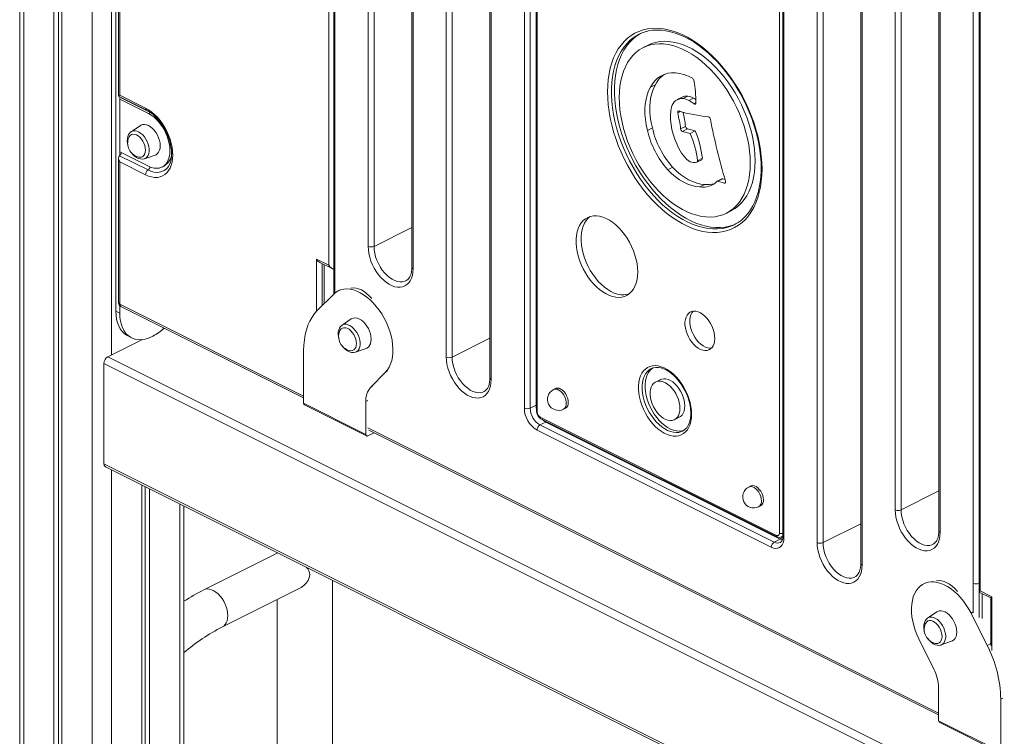
# Model space of a CAD drawing. Units: millimetres. Extents: x -10350 to 13924, y -8123 to 1778.
# Drawn here: x 9692 to 10405, y -5092 to -4572 of the extents above; entities that cross this region are included whole.
import ezdxf

# ---------------------------------------------------------------- set-up
doc = ezdxf.new("R2010")
doc.units = ezdxf.units.MM

msp = doc.modelspace()

# ---------------------------------------------------------------- linework, layer by layer
at = {"color": 7, "linetype": 'Continuous', "lineweight": 15}
for p, q in [((9691.51, -3837.91), (9691.51, -5255.76)), ((9716.36, -3850.82), (9716.36, -5252.38)), ((9719.64, -3852.46), (9719.64, -5253.31)), ((9722.02, -3853.65), (9722.02, -5253.99)), ((9761.22, -4783.74), (9761.22, -3946.25)), ((9763.17, -4135.65), (9763.17, -4627.91)), ((9764.04, -4138.61), (9764.04, -4627.13)), ((9915.38, -4750.3), (9915.38, -4270.11)), ((9919.06, -4274.41), (9919.06, -4748.45)), ((9919.94, -4275.47), (9919.94, -4749.51)), ((10000.55, -4816.93), (10000.55, -4288.66)), ((10004.79, -4288.66), (10004.79, -4816.93)), ((10032.2, -4303.86), (10032.2, -4832.14)), ((10033.08, -4304.92), (10033.08, -4833.2)), ((10057.12, -4853.88), (10057.12, -4308.28)), ((10061.36, -4308.28), (10061.36, -4853.88)), ((10065.6, -4851.76), (10065.6, -4306.16)), ((9943.98, -4736.69), (9943.98, -4312.33)), ((9948.22, -4312.33), (9948.22, -4736.69)), ((10065.94, -4308.76), (10065.94, -4856.11)), ((10066.52, -4309.47), (10066.52, -4856.82)), ((9975.63, -4327.54), (9975.63, -4751.89)), ((9976.51, -4328.6), (9976.51, -4752.95)), ((10241.9, -4944.5), (10241.9, -4397.16)), ((10244.33, -4401.27), (10244.33, -4946.86)), ((10245.21, -4402.33), (10245.21, -4947.92)), ((10269.25, -4951.28), (10269.25, -4423.01)), ((10273.49, -4423.01), (10273.49, -4951.28)), ((10300.9, -4438.21), (10300.9, -4966.49)), ((10301.78, -4439.27), (10301.78, -4967.55)), ((10325.82, -4927.61), (10325.82, -4503.25)), ((10330.06, -4503.25), (10330.06, -4927.61)), ((10382.39, -4980.73), (10382.39, -4506.69)), ((10386.51, -4503.23), (10386.51, -4987.08)), ((10387.39, -4506.12), (10387.39, -4986.31)), ((10357.47, -4518.46), (10357.47, -4942.81)), ((10358.35, -4519.52), (10358.35, -4943.87)), ((10146.86, -4590.87), (10143.32, -4592.63)), ((10152.05, -4619.66), (10148.51, -4621.43)), ((9763.18, -4627.93), (9783.48, -4638.08)), ((9764.04, -4627.13), (9782.7, -4636.46)), ((9764.04, -4670.69), (9764.04, -4628.36)), ((9765.46, -4629.42), (9765.44, -4629.06)), ((9786.24, -4639.81), (9765.46, -4629.42)), ((10171.48, -4628.6), (10167.94, -4630.37)), ((10175.51, -4627.89), (10171.97, -4629.65)), ((10179.79, -4629.25), (10176.25, -4631.02)), ((9784.82, -4640.52), (9764.05, -4630.13)), ((9778.94, -4649.14), (9772.25, -4653.68)), ((10149.87, -4650.89), (10146.33, -4652.65)), ((10173.91, -4649.83), (10170.37, -4651.6)), ((10175.28, -4651.66), (10171.74, -4653.43)), ((10171.74, -4653.43), (10177.31, -4654.86)), ((10175.28, -4651.66), (10180.85, -4653.09)), ((10180.85, -4653.09), (10177.31, -4654.86)), ((9764.04, -4670.69), (9763.72, -4670.99)), ((9763.72, -4670.99), (9784.47, -4681.36)), ((9764.05, -4668.24), (9784.82, -4678.62)), ((9781.99, -4673.16), (9789.64, -4670.53)), ((9763.17, -4672.58), (9763.17, -4777.55)), ((9764.04, -4675.47), (9764.04, -4675.54)), ((9782.7, -4684.8), (9764.04, -4675.47)), ((9764.04, -4675.54), (9764.04, -4778.61)), ((9794.66, -4679.25), (9796.08, -4678.54)), ((10164.57, -4679.4), (10161.03, -4681.17)), ((10181.95, -4675.8), (10180.92, -4676)), ((10182.12, -4675.75), (10185.66, -4673.98)), ((10186.07, -4672.9), (10182.54, -4674.67)), ((9797.19, -4681.09), (9797.34, -4680.97)), ((10187.83, -4691.8), (10184.3, -4693.57)), ((10200.31, -4687.79), (10196.77, -4689.55)), ((10200.85, -4687.76), (10197.31, -4689.52)), ((10197.31, -4689.52), (10201.96, -4690.88)), ((10200.85, -4687.76), (10202.51, -4688.24)), ((10203.37, -4712.72), (10206.9, -4710.96)), ((9906.47, -4745.85), (9915.38, -4750.3)), ((9908.88, -4748.28), (9917.79, -4752.74)), ((9912.11, -4778.16), (9912.11, -4749.9)), ((9919.06, -4748.45), (9919.06, -4771.23)), ((9907.11, -4783.16), (9918.77, -4771.52)), ((9923.67, -4768.27), (9922.25, -4768.98)), ((9761.22, -4783.74), (9764.04, -4785.15)), ((9764.04, -4785.15), (9764.04, -4779.63)), ((9764.83, -4780.24), (9897.22, -4846.43)), ((9931.73, -4789.28), (9925.04, -4793.82)), ((9795.41, -4796.61), (9796.49, -4796.07)), ((9925.15, -4793.75), (9925.04, -4793.82)), ((9755.42, -4816.6), (9780.06, -4804.28)), ((9769.79, -4801.59), (9772.62, -4803)), ((9780, -4804.29), (9780, -4804.31)), ((9788.09, -4801.71), (9787.38, -4802.06)), ((9897.22, -4850.38), (9897.22, -4812.19)), ((9934.78, -4813.3), (9942.43, -4810.67)), ((9752.59, -4894.23), (9752.59, -4821.48)), ((9956.53, -4827.84), (9945.73, -4838.85)), ((10149.1, -4825.29), (10148.74, -4825.48)), ((10155.7, -4833.18), (10152.16, -4834.95)), ((10079.7, -4839.65), (10078.29, -4840.36)), ((9942.29, -4872.91), (9897.22, -4850.38)), ((9942.29, -4849.08), (9942.29, -4872.91)), ((9897.74, -4851.46), (9942.81, -4874)), ((10065.6, -4851.76), (10061.36, -4853.88)), ((10085.44, -4854.67), (10086.86, -4853.96)), ((10072.67, -4863.95), (10068.43, -4866.07)), ((10068.65, -4860.47), (10239.78, -4946.04)), ((10069.17, -4861.56), (10240.3, -4947.12)), ((10242.38, -4948.8), (10072.67, -4863.95)), ((10165.84, -4862.3), (10169.37, -4860.53)), ((9948.23, -4871.68), (9943.71, -4873.94)), ((9944.48, -4869.81), (10357.21, -5076.17)), ((10236.02, -4954.58), (10066.31, -4869.73)), ((10068.43, -4866.07), (10238.14, -4950.93)), ((9753.63, -4896.39), (10473.93, -5256.54)), ((9780, -4909.58), (9780, -5271.37)), ((9782.39, -4910.77), (9782.39, -5272.12)), ((9785.66, -4912.41), (9785.66, -5273.14)), ((10221.13, -4910.36), (10219.71, -4911.07)), ((9810.51, -5281.09), (9810.51, -4924.83)), ((10226.87, -4925.38), (10228.28, -4924.68)), ((10242.38, -4948.8), (10238.14, -4950.93)), ((10243.43, -4947.21), (10244.33, -4946.76)), ((9878.42, -4958.78), (9824.99, -4985.5)), ((9878.09, -4958.62), (9878.09, -4958.95)), ((9918.09, -5250.34), (9918.09, -4978.62)), ((9838.4, -5012.33), (9893.97, -4984.55)), ((10347.93, -4980.4), (10346.52, -4981.11)), ((9878.09, -4992.49), (9878.09, -5251.41)), ((10386.53, -4987.11), (10394.99, -4991.34)), ((10387.39, -4986.31), (10395.86, -4990.55)), ((10388.81, -4988.25), (10388.81, -5006.28)), ((10394.99, -4991.32), (10394.99, -5025.93)), ((10356, -5001.41), (10349.3, -5005.95)), ((10349.42, -5005.88), (10349.3, -5005.95)), ((10382.15, -5001.79), (10380.73, -5002.5)), ((10380.73, -5002.5), (10392.39, -5025.8)), ((10353.76, -5042.87), (10342.96, -5021.05)), ((10359.05, -5025.43), (10366.69, -5022.81)), ((10357.21, -5080.37), (10357.21, -5056.54)), ((10402.28, -5064.71), (10402.28, -5102.91)), ((10402.28, -5102.91), (10357.21, -5080.37)), ((10357.73, -5081.46), (10402.8, -5103.99))]:
    msp.add_line(p, q, dxfattribs=at)
at = {"color": 8, "linetype": 'Continuous', "lineweight": 15}
for p, q in [((9694.44, -3839.86), (9694.44, -5254.15)), ((9743.94, -3864.58), (9743.94, -5260.39)), ((9758.08, -3864.58), (9758.08, -4815.27)), ((10181.42, -4632.73), (10180.04, -4633.42)), ((9786.24, -4639.81), (9784.82, -4640.52)), ((9786.67, -4640.03), (9786.24, -4639.81)), ((10170.34, -4638.99), (10168.26, -4640.03)), ((10202.85, -4690.44), (10201.96, -4690.88)), ((9948.22, -4736.69), (9975.63, -4722.98)), ((9906.47, -4783.83), (9906.47, -4745.85)), ((9910.69, -4749.19), (9910.69, -4779.58)), ((9919.94, -4749.51), (9919.94, -4770.46)), ((9764.05, -4778.62), (9897.22, -4845.2)), ((10004.79, -4816.93), (10032.2, -4803.23)), ((10514.71, -5202.54), (9752.59, -4821.48)), ((10522.89, -5200.34), (9755.42, -4816.6)), ((9957.95, -4827.13), (9956.53, -4827.84)), ((9947.15, -4838.14), (9945.73, -4838.85)), ((9943.71, -4848.38), (9942.29, -4849.08)), ((10065.6, -4851.76), (10065.94, -4851.61)), ((9943.71, -4868.18), (10357.21, -5074.94)), ((10474.77, -5255.32), (9752.59, -4894.23)), ((9758.08, -4898.62), (9758.08, -5264.64)), ((10330.06, -4927.61), (10357.47, -4913.9)), ((9807.58, -4923.37), (9807.58, -5280.14)), ((10273.49, -4951.28), (10300.9, -4937.58)), ((10382.39, -5002.27), (10382.39, -4980.73)), ((10386.63, -4987.16), (10386.63, -5005.45)), ((10395.86, -4990.55), (10395.86, -5029.47)), ((10394.99, -5024.5), (10392.39, -5025.8)), ((10403.69, -5064.01), (10402.28, -5064.71))]:
    msp.add_line(p, q, dxfattribs=at)
at = {"color": 7, "linetype": 'Continuous', "lineweight": 15, "flags": 128}
for points in [[(10229.3, -4680.66), (10229.18, -4685.17), (10228.8, -4689.54), (10228.18, -4693.75), (10227.31, -4697.77), (10226.2, -4701.59), (10224.86, -4705.19), (10223.29, -4708.56), (10221.49, -4711.68), (10219.48, -4714.53), (10217.26, -4717.11), (10214.84, -4719.4), (10212.24, -4721.39), (10209.47, -4723.08), (10206.54, -4724.45), (10203.45, -4725.5), (10200.24, -4726.22), (10196.9, -4726.62), (10193.46, -4726.69), (10189.92, -4726.42), (10186.32, -4725.83), (10182.65, -4724.91), (10178.95, -4723.67), (10175.22, -4722.11), (10171.48, -4720.24), (10167.74, -4718.06), (10164.04, -4715.6), (10160.37, -4712.86), (10156.77, -4709.84), (10153.23, -4706.58), (10149.79, -4703.07), (10146.45, -4699.33), (10143.24, -4695.39), (10140.15, -4691.26), (10137.22, -4686.95), (10134.45, -4682.49), (10131.85, -4677.9), (10129.43, -4673.19), (10127.21, -4668.4), (10125.2, -4663.53), (10123.4, -4658.62), (10121.83, -4653.68), (10120.49, -4648.73), (10119.38, -4643.8), (10118.51, -4638.91), (10117.89, -4634.09), (10117.52, -4629.34), (10117.39, -4624.7), (10117.52, -4620.19), (10117.89, -4615.82), (10118.51, -4611.61), (10119.38, -4607.59), (10120.49, -4603.77), (10121.83, -4600.17), (10123.4, -4596.8), (10125.2, -4593.68), (10127.21, -4590.83), (10129.43, -4588.25), (10131.85, -4585.96), (10134.45, -4583.97), (10137.22, -4582.28), (10140.15, -4580.91), (10143.24, -4579.86), (10146.45, -4579.14), (10149.79, -4578.74), (10153.23, -4578.67), (10156.77, -4578.94), (10160.37, -4579.53), (10164.04, -4580.45), (10167.74, -4581.69), (10171.48, -4583.25), (10175.22, -4585.12), (10178.95, -4587.29), (10182.65, -4589.76), (10186.32, -4592.5), (10189.92, -4595.51), (10193.46, -4598.78), (10196.9, -4602.29), (10200.24, -4606.03), (10203.45, -4609.97), (10206.54, -4614.1), (10209.47, -4618.41), (10212.24, -4622.87), (10214.84, -4627.46), (10217.26, -4632.16), (10219.48, -4636.96), (10221.49, -4641.83), (10223.29, -4646.74), (10224.86, -4651.68), (10226.2, -4656.63), (10227.31, -4661.56), (10228.18, -4666.45), (10228.8, -4671.27), (10229.18, -4676.02), (10229.3, -4680.66)], [(10141.34, -4582.47), (10140.66, -4582.86), (10137.99, -4584.63), (10135.5, -4586.71), (10133.19, -4589.08), (10131.09, -4591.73), (10129.19, -4594.65), (10127.52, -4597.83), (10126.06, -4601.25), (10124.84, -4604.89), (10123.86, -4608.75), (10123.12, -4612.8), (10122.62, -4617.02), (10122.37, -4621.4), (10122.37, -4625.91), (10122.62, -4630.54), (10123.12, -4635.26), (10123.86, -4640.05), (10124.84, -4644.89), (10126.06, -4649.76), (10127.52, -4654.63), (10129.19, -4659.48), (10131.09, -4664.3), (10133.19, -4669.06), (10135.5, -4673.73), (10137.99, -4678.3), (10140.66, -4682.74), (10143.5, -4687.04), (10146.48, -4691.18), (10149.61, -4695.13), (10152.86, -4698.87), (10156.22, -4702.4), (10159.68, -4705.7), (10163.21, -4708.74), (10166.81, -4711.52), (10170.45, -4714.03), (10174.12, -4716.24), (10177.8, -4718.16), (10181.48, -4719.77), (10185.14, -4721.07), (10188.76, -4722.05), (10192.33, -4722.7), (10195.82, -4723.02), (10199.23, -4723.02), (10202.54, -4722.69), (10205.73, -4722.02), (10208.79, -4721.04), (10210.3, -4720.41)], [(10145.84, -4580.94), (10147.09, -4580.61), (10150.1, -4580.14), (10153.22, -4579.95), (10156.41, -4580.06), (10159.69, -4580.46), (10163.02, -4581.15), (10166.4, -4582.13), (10169.81, -4583.39), (10173.25, -4584.92), (10176.69, -4586.73), (10180.13, -4588.81), (10183.55, -4591.14), (10186.94, -4593.72), (10190.27, -4596.54), (10193.55, -4599.58), (10196.75, -4602.84), (10199.86, -4606.31), (10202.87, -4609.96), (10205.77, -4613.78), (10208.53, -4617.76), (10211.16, -4621.89), (10213.64, -4626.14), (10215.96, -4630.49), (10218.11, -4634.93), (10220.08, -4639.45), (10221.86, -4644.01), (10223.45, -4648.61), (10224.84, -4653.22), (10226.02, -4657.83), (10226.99, -4662.41), (10227.75, -4666.94), (10228.29, -4671.41), (10228.61, -4675.8), (10228.71, -4679.95)], [(10220.82, -4676.41), (10220.69, -4672.11), (10220.31, -4667.7), (10219.68, -4663.2), (10218.8, -4658.66), (10217.68, -4654.08), (10216.33, -4649.49), (10214.74, -4644.92), (10212.94, -4640.39), (10210.92, -4635.93), (10208.7, -4631.56), (10206.29, -4627.3), (10203.71, -4623.17), (10200.97, -4619.21), (10198.07, -4615.42), (10195.05, -4611.83), (10191.91, -4608.45), (10188.67, -4605.32), (10185.35, -4602.43), (10181.97, -4599.82), (10178.54, -4597.49), (10175.08, -4595.45), (10171.61, -4593.71), (10168.15, -4592.29), (10164.72, -4591.2), (10161.34, -4590.43), (10158.02, -4589.99), (10154.78, -4589.89), (10151.64, -4590.12), (10148.62, -4590.69), (10145.72, -4591.59), (10142.98, -4592.81), (10140.4, -4594.35), (10137.99, -4596.21), (10135.77, -4598.36), (10133.76, -4600.81), (10131.95, -4603.53), (10130.36, -4606.51), (10129.01, -4609.74), (10127.89, -4613.2), (10127.01, -4616.87), (10126.38, -4620.73), (10126, -4624.76), (10125.88, -4628.94), (10126, -4633.25), (10126.38, -4637.66), (10127.01, -4642.15), (10127.89, -4646.7), (10129.01, -4651.28), (10130.36, -4655.87), (10131.95, -4660.43), (10133.76, -4664.96), (10135.77, -4669.43), (10137.99, -4673.8), (10140.4, -4678.06), (10142.98, -4682.18), (10145.72, -4686.15), (10148.62, -4689.94), (10151.64, -4693.53), (10154.78, -4696.9), (10158.02, -4700.04), (10161.34, -4702.92), (10164.72, -4705.54), (10168.15, -4707.87), (10171.61, -4709.91), (10175.08, -4711.65), (10178.54, -4713.06), (10181.97, -4714.16), (10185.35, -4714.93), (10188.67, -4715.37), (10191.91, -4715.47), (10195.05, -4715.24), (10198.07, -4714.67), (10200.97, -4713.77), (10203.71, -4712.55), (10206.29, -4711.01), (10208.7, -4709.15), (10210.92, -4707), (10212.94, -4704.55), (10214.74, -4701.83), (10216.33, -4698.85), (10217.68, -4695.62), (10218.8, -4692.16), (10219.68, -4688.49), (10220.31, -4684.63), (10220.69, -4680.59), (10220.82, -4676.41)], [(10224.35, -4674.65), (10224.22, -4670.34), (10223.85, -4665.93), (10223.22, -4661.44), (10222.34, -4656.89), (10221.22, -4652.31), (10219.86, -4647.72), (10218.28, -4643.16), (10216.47, -4638.63), (10214.45, -4634.16), (10212.24, -4629.79), (10209.83, -4625.53), (10207.25, -4621.41), (10204.5, -4617.44), (10201.61, -4613.65), (10198.59, -4610.06), (10195.45, -4606.69), (10192.21, -4603.55), (10188.89, -4600.67), (10185.5, -4598.05), (10182.07, -4595.72), (10178.61, -4593.68), (10175.15, -4591.94), (10171.69, -4590.53), (10168.26, -4589.43), (10164.87, -4588.66), (10161.55, -4588.22), (10158.32, -4588.12), (10155.18, -4588.35), (10152.15, -4588.92), (10149.26, -4589.82), (10146.86, -4590.87)], [(10148.51, -4621.43), (10147.17, -4624.08), (10146.09, -4627.01), (10145.27, -4630.18), (10144.74, -4633.57), (10144.49, -4637.14), (10144.53, -4640.87), (10144.85, -4644.72), (10145.45, -4648.66), (10146.33, -4652.65)], [(10152.05, -4619.66), (10150.7, -4622.31), (10149.62, -4625.24), (10148.81, -4628.41), (10148.28, -4631.8), (10148.03, -4635.37), (10148.06, -4639.1), (10148.39, -4642.95), (10148.99, -4646.89), (10149.87, -4650.89)], [(9782.7, -4636.46), (9784.91, -4637.72), (9787.09, -4639.26), (9789.22, -4641.08), (9791.26, -4643.14), (9793.2, -4645.41), (9795, -4647.89), (9796.66, -4650.52), (9798.13, -4653.27), (9799.41, -4656.13), (9800.48, -4659.03), (9801.33, -4661.96), (9801.94, -4664.87), (9802.31, -4667.73), (9802.43, -4670.5), (9802.31, -4673.14), (9801.94, -4675.63), (9801.33, -4677.93), (9800.48, -4680.01), (9799.41, -4681.84), (9798.13, -4683.41), (9796.66, -4684.7), (9795, -4685.68), (9793.2, -4686.34), (9791.26, -4686.69), (9789.22, -4686.7), (9787.09, -4686.39), (9784.91, -4685.75), (9782.7, -4684.8)], [(10171.01, -4669.18), (10169.13, -4665.9), (10167.48, -4662.5), (10166.06, -4659.01), (10164.9, -4655.48), (10164, -4651.94), (10163.39, -4648.44), (10163.06, -4645.03), (10163.03, -4641.73), (10163.29, -4638.6), (10163.84, -4635.66)], [(9783.48, -4638.08), (9784.44, -4638.59), (9786.31, -4639.78), (9788.18, -4641.22), (9790.02, -4642.9), (9791.79, -4644.79), (9793.47, -4646.87), (9795.05, -4649.11), (9796.49, -4651.5), (9797.78, -4653.99), (9798.9, -4656.56), (9799.84, -4659.16), (9800.58, -4661.77), (9801.11, -4664.35), (9801.44, -4666.86), (9801.56, -4669.27), (9801.47, -4671.54), (9801.19, -4673.65), (9800.72, -4675.57), (9800.08, -4677.27), (9799.29, -4678.75), (9798.35, -4680), (9797.33, -4680.97)], [(9784.82, -4678.62), (9786.85, -4679.47), (9788.85, -4679.99), (9790.78, -4680.15), (9792.6, -4679.96), (9794.29, -4679.42), (9795.82, -4678.54), (9797.16, -4677.34), (9798.29, -4675.83), (9799.19, -4674.05), (9799.85, -4672.01), (9800.25, -4669.77), (9800.38, -4667.35), (9800.25, -4664.79), (9799.85, -4662.15), (9799.19, -4659.46), (9798.29, -4656.78), (9797.16, -4654.14), (9795.82, -4651.6), (9794.29, -4649.19), (9792.6, -4646.96), (9790.78, -4644.94), (9788.85, -4643.18), (9786.85, -4641.69), (9784.82, -4640.52)], [(10169.18, -4638.66), (10168.94, -4638.62), (10168.72, -4638.65), (10168.53, -4638.75), (10168.38, -4638.92), (10168.27, -4639.14), (10168.21, -4639.41), (10168.21, -4639.71), (10168.26, -4640.03)], [(9793.31, -4663.81), (9793.18, -4661.94), (9792.8, -4660), (9792.17, -4658.05), (9791.32, -4656.14), (9790.28, -4654.34), (9789.06, -4652.69), (9787.72, -4651.25), (9786.3, -4650.07), (9784.82, -4649.18), (9783.35, -4648.6), (9781.92, -4648.35), (9780.58, -4648.45), (9779.37, -4648.88), (9778.94, -4649.14)], [(9772.19, -4653.73), (9772.11, -4653.77), (9771.16, -4654.65), (9770.41, -4655.74), (9769.86, -4657.03), (9769.53, -4658.5), (9769.43, -4660.13), (9769.58, -4661.85), (9769.86, -4663.13)], [(9782.66, -4666.97), (9782.53, -4665.35), (9782.14, -4663.66), (9781.52, -4661.98), (9780.69, -4660.38), (9779.68, -4658.91), (9778.53, -4657.65), (9777.29, -4656.64), (9776.02, -4655.92), (9774.75, -4655.53), (9773.55, -4655.47), (9772.47, -4655.76), (9771.54, -4656.37), (9770.81, -4657.29), (9770.49, -4657.94)], [(9789.64, -4670.53), (9790.28, -4670.26), (9791.32, -4669.5), (9792.17, -4668.44), (9792.8, -4667.11), (9793.18, -4665.55), (9793.31, -4663.81)], [(9772.23, -4668.4), (9772.36, -4668.6), (9773.5, -4670.02), (9774.77, -4671.24), (9776.15, -4672.24), (9777.62, -4672.97), (9779.12, -4673.38), (9780.44, -4673.46), (9781.81, -4673.22), (9782.09, -4673.09)], [(9777.52, -4672.01), (9778.53, -4672.17), (9779.68, -4672.05), (9780.69, -4671.6), (9781.52, -4670.83), (9782.14, -4669.77), (9782.53, -4668.47), (9782.66, -4666.97)], [(10164.57, -4679.4), (10167.35, -4682.11), (10170.22, -4684.52), (10173.16, -4686.62), (10176.14, -4688.38), (10179.12, -4689.8), (10182.08, -4690.84), (10185, -4691.51), (10187.83, -4691.8)], [(10206.9, -4710.96), (10207.25, -4710.78), (10209.83, -4709.24), (10212.24, -4707.38), (10214.45, -4705.23), (10216.47, -4702.78), (10218.28, -4700.06), (10219.86, -4697.08), (10221.22, -4693.85), (10222.34, -4690.39), (10223.22, -4686.72), (10223.85, -4682.86), (10224.22, -4678.83), (10224.35, -4674.65)], [(10161.03, -4681.17), (10163.81, -4683.87), (10166.69, -4686.29), (10169.63, -4688.39), (10172.6, -4690.15), (10175.58, -4691.56), (10178.55, -4692.61), (10181.46, -4693.28), (10184.3, -4693.57)], [(10228.71, -4679.95), (10228.68, -4682.16), (10228.46, -4686.26), (10228.02, -4690.23), (10227.36, -4694.04), (10226.5, -4697.67), (10225.43, -4701.11), (10224.15, -4704.35), (10222.69, -4707.38), (10221.03, -4710.19), (10219.19, -4712.75), (10217.17, -4715.08), (10214.98, -4717.16), (10214.46, -4717.56)], [(10201.96, -4690.88), (10202.21, -4690.92), (10202.44, -4690.88), (10202.64, -4690.76), (10202.79, -4690.58), (10202.89, -4690.33), (10202.93, -4690.03), (10202.91, -4689.71), (10202.84, -4689.36)], [(10139.28, -4755.25), (10139.15, -4752.28), (10138.77, -4749.22), (10138.15, -4746.1), (10137.28, -4742.95), (10136.19, -4739.82), (10134.87, -4736.74), (10133.35, -4733.74), (10131.65, -4730.85), (10129.78, -4728.12), (10127.76, -4725.57), (10125.63, -4723.22), (10123.39, -4721.12), (10121.08, -4719.27), (10118.72, -4717.71), (10116.35, -4716.44), (10113.98, -4715.49), (10111.64, -4714.86), (10109.36, -4714.56), (10107.17, -4714.6), (10105.09, -4714.97), (10103.15, -4715.67), (10101.36, -4716.7), (10099.75, -4718.03), (10098.33, -4719.66), (10097.12, -4721.56), (10096.14, -4723.72), (10095.39, -4726.11), (10094.89, -4728.71), (10094.64, -4731.48), (10094.64, -4734.39), (10094.89, -4737.41), (10095.39, -4740.51), (10096.14, -4743.65), (10097.12, -4746.79), (10098.33, -4749.9), (10099.75, -4752.95), (10101.36, -4755.89), (10103.15, -4758.71), (10105.09, -4761.35), (10107.17, -4763.8), (10109.36, -4766.03), (10111.64, -4768.01), (10113.98, -4769.72), (10116.35, -4771.13), (10118.72, -4772.25), (10121.08, -4773.04), (10123.39, -4773.5), (10125.63, -4773.63), (10127.76, -4773.43), (10129.78, -4772.89), (10131.65, -4772.03), (10133.35, -4770.85), (10134.87, -4769.36), (10136.19, -4767.6), (10137.28, -4765.56), (10138.15, -4763.28), (10138.77, -4760.78), (10139.15, -4758.1), (10139.28, -4755.25)], [(10104.66, -4715.1), (10103.28, -4716.26), (10101.86, -4717.89), (10100.66, -4719.79), (10099.67, -4721.95), (10098.93, -4724.35), (10098.43, -4726.94), (10098.17, -4729.71), (10098.17, -4732.62), (10098.43, -4735.64), (10098.93, -4738.74), (10099.67, -4741.88), (10100.66, -4745.02), (10101.86, -4748.13), (10103.28, -4751.18), (10104.89, -4754.13), (10106.68, -4756.94), (10108.63, -4759.58), (10110.71, -4762.04), (10112.9, -4764.26), (10115.18, -4766.24), (10117.51, -4767.95), (10119.88, -4769.37), (10122.26, -4770.48), (10124.62, -4771.27), (10126.93, -4771.73), (10129.16, -4771.86), (10131.3, -4771.66), (10132.76, -4771.31)], [(9976.51, -4752.95), (9976.38, -4755.38), (9976, -4757.65), (9975.37, -4759.71), (9974.5, -4761.54), (9973.4, -4763.1), (9972.1, -4764.38), (9970.61, -4765.35), (9968.96, -4765.99), (9967.17, -4766.3), (9965.27, -4766.27), (9963.29, -4765.91), (9961.27, -4765.21), (9959.22, -4764.19), (9957.2, -4762.86), (9955.22, -4761.25), (9953.32, -4759.38), (9951.53, -4757.28), (9949.88, -4754.98), (9948.39, -4752.53), (9947.09, -4749.95), (9945.99, -4747.29), (9945.12, -4744.59), (9944.49, -4741.9), (9944.11, -4739.25), (9943.98, -4736.69)], [(9975.63, -4751.89), (9975.6, -4752.95), (9975.4, -4754.85), (9975.02, -4756.57), (9974.48, -4758.07), (9973.8, -4759.34), (9972.99, -4760.38), (9972.05, -4761.2), (9971.34, -4761.6)], [(9918.77, -4771.52), (9920.41, -4770.1), (9922.23, -4768.99), (9924.21, -4768.19), (9926.32, -4767.72), (9928.56, -4767.57), (9930.88, -4767.75), (9933.27, -4768.26), (9935.71, -4769.09), (9938.17, -4770.24), (9940.62, -4771.68), (9943.04, -4773.41), (9945.4, -4775.42), (9947.69, -4777.67), (9949.87, -4780.14), (9951.93, -4782.82), (9953.84, -4785.67), (9955.58, -4788.66), (9957.14, -4791.76), (9958.5, -4794.95), (9959.65, -4798.19), (9960.57, -4801.44), (9961.26, -4804.67), (9961.7, -4807.85), (9961.9, -4810.95), (9961.85, -4813.94), (9961.55, -4816.78), (9961.01, -4819.44), (9960.23, -4821.9), (9959.21, -4824.14), (9957.98, -4826.12), (9956.53, -4827.84)], [(9769.79, -4801.59), (9768.94, -4801.12), (9767.21, -4799.86), (9765.67, -4798.31), (9764.34, -4796.46), (9763.23, -4794.35), (9762.36, -4792), (9761.73, -4789.43), (9761.34, -4786.66), (9761.22, -4783.74)], [(9787.38, -4802.06), (9784.94, -4803.13), (9782.53, -4803.87), (9780.17, -4804.27), (9777.89, -4804.34), (9775.71, -4804.07), (9773.66, -4803.46), (9771.76, -4802.53), (9770.04, -4801.28), (9768.5, -4799.72), (9767.17, -4797.88), (9766.06, -4795.77), (9765.19, -4793.41), (9764.55, -4790.84), (9764.17, -4788.08), (9764.04, -4785.15)], [(9897.22, -4812.19), (9897.35, -4808.17), (9897.73, -4804.3), (9898.36, -4800.6), (9899.24, -4797.1), (9900.36, -4793.81), (9901.71, -4790.76), (9903.3, -4787.96), (9905.1, -4785.42), (9907.11, -4783.16)], [(10195.12, -4803.33), (10194.99, -4801.25), (10194.62, -4799.08), (10194, -4796.89), (10193.15, -4794.72), (10192.1, -4792.63), (10190.86, -4790.66), (10189.47, -4788.86), (10187.96, -4787.28), (10186.36, -4785.94), (10184.71, -4784.88), (10183.06, -4784.13), (10181.43, -4783.71), (10179.87, -4783.61), (10178.41, -4783.85), (10177.1, -4784.43), (10175.95, -4785.31), (10174.99, -4786.5), (10174.26, -4787.95), (10173.76, -4789.63), (10173.5, -4791.51), (10173.5, -4793.54), (10173.76, -4795.67), (10174.26, -4797.86), (10174.99, -4800.05), (10175.95, -4802.18), (10177.1, -4804.22), (10178.41, -4806.11), (10179.87, -4807.81), (10181.43, -4809.27), (10183.06, -4810.47), (10184.71, -4811.38), (10186.36, -4811.97), (10187.96, -4812.23), (10189.47, -4812.15), (10190.86, -4811.75), (10192.1, -4811.01), (10193.15, -4809.98), (10194, -4808.65), (10194.62, -4807.08), (10194.99, -4805.29), (10195.12, -4803.33)], [(10179.37, -4783.66), (10178.53, -4784.73), (10177.79, -4786.18), (10177.29, -4787.87), (10177.04, -4789.74), (10177.04, -4791.77), (10177.29, -4793.91), (10177.79, -4796.09), (10178.53, -4798.28), (10179.48, -4800.41), (10180.63, -4802.45), (10181.95, -4804.34), (10183.4, -4806.04), (10184.96, -4807.5), (10186.59, -4808.7), (10188.25, -4809.61), (10189.89, -4810.2), (10191.49, -4810.46), (10192.76, -4810.42)], [(9931.73, -4789.28), (9932.16, -4789.02), (9933.37, -4788.59), (9934.71, -4788.49), (9936.14, -4788.74), (9937.62, -4789.32), (9939.09, -4790.21), (9940.52, -4791.39), (9941.86, -4792.83), (9943.07, -4794.47), (9944.12, -4796.28), (9944.97, -4798.19), (9945.59, -4800.14), (9945.97, -4802.08), (9946.1, -4803.95)], [(9925.2, -4793.75), (9924.91, -4793.91), (9923.95, -4794.79), (9923.2, -4795.88), (9922.65, -4797.17), (9922.32, -4798.64), (9922.23, -4800.27), (9922.38, -4801.99), (9922.65, -4803.27)], [(9923.29, -4798.08), (9923.61, -4797.43), (9924.34, -4796.51), (9925.26, -4795.9), (9926.35, -4795.61), (9927.55, -4795.67), (9928.81, -4796.06), (9930.09, -4796.78), (9931.33, -4797.79), (9932.48, -4799.05), (9933.49, -4800.52), (9934.32, -4802.12), (9934.94, -4803.8), (9935.32, -4805.49), (9935.45, -4807.11)], [(9935.45, -4807.11), (9935.32, -4808.6), (9934.94, -4809.91), (9934.32, -4810.97), (9933.49, -4811.74), (9932.48, -4812.19), (9931.33, -4812.31), (9930.32, -4812.15)], [(9946.1, -4803.95), (9945.97, -4805.69), (9945.59, -4807.25), (9944.97, -4808.58), (9944.12, -4809.64), (9943.07, -4810.4), (9942.43, -4810.67)], [(9925.03, -4808.54), (9925.15, -4808.74), (9926.29, -4810.16), (9927.56, -4811.38), (9928.95, -4812.38), (9930.41, -4813.11), (9931.92, -4813.52), (9933.23, -4813.6), (9934.6, -4813.36), (9934.74, -4813.3)], [(10033.08, -4833.2), (10032.95, -4835.63), (10032.57, -4837.89), (10031.93, -4839.96), (10031.07, -4841.79), (10029.97, -4843.35), (10028.67, -4844.63), (10027.18, -4845.59), (10025.53, -4846.24), (10023.74, -4846.55), (10021.84, -4846.52), (10019.86, -4846.15), (10017.83, -4845.45), (10015.79, -4844.43), (10013.77, -4843.11), (10011.79, -4841.49), (10009.89, -4839.62), (10008.1, -4837.52), (10006.45, -4835.23), (10004.96, -4832.77), (10003.66, -4830.19), (10002.56, -4827.53), (10001.69, -4824.84), (10001.06, -4822.14), (10000.68, -4819.49), (10000.55, -4816.93)], [(10178.3, -4858.27), (10178.17, -4860.9), (10177.79, -4863.37), (10177.17, -4865.65), (10176.32, -4867.71), (10175.23, -4869.52), (10173.94, -4871.05), (10172.45, -4872.3), (10170.78, -4873.23), (10168.96, -4873.85), (10167.02, -4874.13), (10164.96, -4874.08), (10162.83, -4873.7), (10160.65, -4873), (10158.45, -4871.97), (10156.25, -4870.64), (10154.09, -4869.03), (10152, -4867.15), (10149.99, -4865.02), (10148.11, -4862.69), (10146.36, -4860.17), (10144.78, -4857.5), (10143.39, -4854.71), (10142.2, -4851.84), (10141.22, -4848.94), (10140.48, -4846.02), (10139.98, -4843.15), (10139.73, -4840.34), (10139.73, -4837.64), (10139.98, -4835.08), (10140.48, -4832.71), (10141.22, -4830.53), (10142.2, -4828.6), (10143.39, -4826.92), (10144.78, -4825.53), (10146.36, -4824.44), (10148.11, -4823.67), (10149.99, -4823.22), (10152, -4823.1), (10154.09, -4823.31), (10156.25, -4823.86), (10158.45, -4824.72), (10160.65, -4825.9), (10162.83, -4827.37), (10164.96, -4829.13), (10167.02, -4831.13), (10168.96, -4833.37), (10170.78, -4835.8), (10172.45, -4838.4), (10173.94, -4841.13), (10175.23, -4843.96), (10176.32, -4846.85), (10177.17, -4849.77), (10177.79, -4852.67), (10178.17, -4855.51), (10178.3, -4858.27)], [(10150.3, -4824.76), (10149.7, -4825.18), (10148.32, -4826.46), (10147.14, -4828.02), (10146.17, -4829.84), (10145.43, -4831.91), (10144.93, -4834.18), (10144.68, -4836.63), (10144.68, -4839.23), (10144.93, -4841.93), (10145.43, -4844.7), (10146.17, -4847.5), (10147.14, -4850.29), (10148.32, -4853.04), (10149.7, -4855.7), (10151.27, -4858.23), (10152.99, -4860.6), (10154.84, -4862.78), (10156.81, -4864.74), (10158.85, -4866.45), (10160.95, -4867.88), (10163.06, -4869.01), (10165.17, -4869.84), (10167.25, -4870.34), (10169.26, -4870.51), (10171.17, -4870.35), (10172.96, -4869.86), (10173.09, -4869.82)], [(10148.81, -4825.49), (10149.27, -4825.21), (10150.79, -4824.67), (10152.46, -4824.41), (10154.22, -4824.44), (10156.04, -4824.76), (10157.92, -4825.36), (10159.83, -4826.23), (10161.76, -4827.37), (10163.68, -4828.75), (10165.55, -4830.38), (10167.37, -4832.23), (10169.11, -4834.27), (10170.73, -4836.5), (10172.23, -4838.86), (10173.58, -4841.34), (10174.75, -4843.91), (10175.75, -4846.53), (10176.55, -4849.16), (10177.14, -4851.78), (10177.53, -4854.35), (10177.7, -4856.82), (10177.71, -4857.56)], [(10032.2, -4832.14), (10032.17, -4833.19), (10031.97, -4835.1), (10031.59, -4836.81), (10031.05, -4838.31), (10030.37, -4839.58), (10029.56, -4840.63), (10028.62, -4841.45), (10027.9, -4841.84)], [(10169.81, -4854.03), (10169.68, -4851.94), (10169.31, -4849.78), (10168.69, -4847.59), (10167.84, -4845.43), (10166.79, -4843.34), (10165.55, -4841.37), (10164.16, -4839.57), (10162.65, -4837.99), (10161.06, -4836.65), (10159.41, -4835.6), (10157.76, -4834.85), (10156.13, -4834.42), (10154.58, -4834.33), (10153.12, -4834.57), (10151.8, -4835.14), (10150.66, -4836.03), (10149.7, -4837.21), (10148.97, -4838.66), (10148.47, -4840.34), (10148.22, -4842.22), (10148.22, -4844.25), (10148.47, -4846.38), (10148.97, -4848.56), (10149.7, -4850.74), (10150.66, -4852.88), (10151.8, -4854.91), (10153.12, -4856.8), (10154.58, -4858.5), (10156.13, -4859.96), (10157.76, -4861.16), (10159.41, -4862.06), (10161.06, -4862.65), (10162.65, -4862.91), (10164.16, -4862.84), (10165.55, -4862.43), (10166.79, -4861.7), (10167.84, -4860.66), (10168.69, -4859.34), (10169.31, -4857.77), (10169.68, -4855.99), (10169.81, -4854.03)], [(10173.35, -4852.26), (10173.22, -4850.18), (10172.84, -4848.01), (10172.22, -4845.82), (10171.38, -4843.66), (10170.32, -4841.57), (10169.09, -4839.6), (10167.7, -4837.8), (10166.19, -4836.22), (10164.59, -4834.88), (10162.95, -4833.83), (10161.29, -4833.08), (10159.67, -4832.65), (10158.11, -4832.56), (10156.66, -4832.8), (10155.7, -4833.18)], [(10088.94, -4849.64), (10088.81, -4848.08), (10088.42, -4846.47), (10087.78, -4844.87), (10086.94, -4843.36), (10085.93, -4842.01), (10084.79, -4840.89), (10083.59, -4840.04), (10082.37, -4839.52), (10081.19, -4839.33), (10080.11, -4839.49), (10079.7, -4839.65)], [(10169.37, -4860.53), (10170.32, -4859.93), (10171.38, -4858.9), (10172.22, -4857.58), (10172.84, -4856), (10173.22, -4854.22), (10173.35, -4852.26)], [(10177.71, -4857.56), (10177.68, -4858.79), (10177.47, -4861.03), (10177.06, -4863.09), (10176.45, -4864.96), (10175.68, -4866.61), (10174.73, -4868.03), (10173.63, -4869.22), (10172.37, -4870.18), (10171.73, -4870.49)], [(9943.71, -4873.94), (9943.43, -4874.04), (9943.16, -4874.08), (9942.92, -4874.04), (9942.71, -4873.93), (9942.53, -4873.76), (9942.4, -4873.52), (9942.32, -4873.24), (9942.29, -4872.91)], [(10230.36, -4920.35), (10230.23, -4918.79), (10229.84, -4917.18), (10229.21, -4915.58), (10228.36, -4914.07), (10227.35, -4912.72), (10226.22, -4911.6), (10225.01, -4910.76), (10223.79, -4910.23), (10222.61, -4910.04), (10221.53, -4910.2), (10221.13, -4910.36)], [(10358.35, -4943.87), (10358.22, -4946.3), (10357.84, -4948.57), (10357.2, -4950.63), (10356.33, -4952.46), (10355.24, -4954.02), (10353.94, -4955.3), (10352.45, -4956.27), (10350.8, -4956.91), (10349.01, -4957.22), (10347.11, -4957.19), (10345.13, -4956.83), (10343.1, -4956.13), (10341.06, -4955.11), (10339.04, -4953.78), (10337.06, -4952.17), (10335.16, -4950.3), (10333.37, -4948.2), (10331.72, -4945.9), (10330.23, -4943.44), (10328.93, -4940.87), (10327.83, -4938.21), (10326.96, -4935.51), (10326.33, -4932.81), (10325.95, -4930.17), (10325.82, -4927.61)], [(10357.47, -4942.81), (10357.44, -4943.86), (10357.24, -4945.77), (10356.86, -4947.49), (10356.32, -4948.99), (10355.64, -4950.26), (10354.83, -4951.3), (10353.89, -4952.12), (10353.17, -4952.52)], [(10245.21, -4947.92), (10245.07, -4949.81), (10244.65, -4951.5), (10243.98, -4952.94), (10243.06, -4954.08), (10241.93, -4954.9), (10240.61, -4955.37), (10239.16, -4955.48), (10237.61, -4955.21), (10236.02, -4954.58)], [(10239.78, -4946.04), (10240.19, -4946.2), (10240.59, -4946.25), (10240.96, -4946.19), (10241.28, -4946.03), (10241.54, -4945.77), (10241.74, -4945.42), (10241.86, -4944.99), (10241.9, -4944.5)], [(10301.78, -4967.55), (10301.65, -4969.98), (10301.27, -4972.24), (10300.64, -4974.31), (10299.77, -4976.14), (10298.67, -4977.7), (10297.37, -4978.98), (10295.88, -4979.95), (10294.23, -4980.59), (10292.44, -4980.9), (10290.54, -4980.87), (10288.56, -4980.5), (10286.54, -4979.8), (10284.49, -4978.78), (10282.47, -4977.46), (10280.49, -4975.85), (10278.59, -4973.98), (10276.8, -4971.88), (10275.15, -4969.58), (10273.66, -4967.12), (10272.36, -4964.54), (10271.26, -4961.88), (10270.39, -4959.19), (10269.76, -4956.49), (10269.38, -4953.84), (10269.25, -4951.28)], [(10300.9, -4966.49), (10300.87, -4967.54), (10300.67, -4969.45), (10300.29, -4971.16), (10299.75, -4972.66), (10299.07, -4973.93), (10298.26, -4974.98), (10297.32, -4975.8), (10296.61, -4976.19)], [(9901.64, -4974.55), (9901.49, -4975.94), (9900.43, -4978.64), (9899.01, -4980.62), (9897.28, -4982.34), (9895.33, -4983.78), (9893.95, -4984.51)], [(10342.96, -5021.05), (10341.52, -5017.89), (10340.29, -5014.67), (10339.27, -5011.43), (10338.49, -5008.18), (10337.95, -5004.97), (10337.65, -5001.84), (10337.6, -4998.8), (10337.8, -4995.9), (10338.24, -4993.16), (10338.93, -4990.62), (10339.85, -4988.29), (10341, -4986.2), (10342.36, -4984.37), (10343.92, -4982.83), (10345.66, -4981.58), (10347.57, -4980.64), (10349.63, -4980.02), (10351.81, -4979.73), (10354.1, -4979.76), (10356.46, -4980.13), (10358.88, -4980.81), (10361.33, -4981.82), (10363.79, -4983.13), (10366.23, -4984.74), (10368.62, -4986.62), (10370.94, -4988.76), (10373.17, -4991.14), (10375.29, -4993.73), (10377.27, -4996.51), (10379.09, -4999.44), (10380.73, -5002.5)], [(10349.47, -5005.88), (10349.17, -5006.04), (10348.22, -5006.92), (10347.46, -5008.01), (10346.92, -5009.3), (10346.59, -5010.77), (10346.49, -5012.4), (10346.64, -5014.12), (10346.92, -5015.4)], [(10356, -5001.41), (10356.43, -5001.15), (10357.64, -5000.72), (10358.98, -5000.62), (10360.41, -5000.87), (10361.88, -5001.45), (10363.35, -5002.34), (10364.78, -5003.53), (10366.12, -5004.96), (10367.34, -5006.61), (10368.38, -5008.41), (10369.23, -5010.32), (10369.85, -5012.27), (10370.24, -5014.21), (10370.37, -5016.08)], [(10347.55, -5010.22), (10347.87, -5009.56), (10348.6, -5008.64), (10349.53, -5008.03), (10350.61, -5007.74), (10351.81, -5007.8), (10353.08, -5008.19), (10354.35, -5008.91), (10355.59, -5009.92), (10356.74, -5011.19), (10357.75, -5012.65), (10358.58, -5014.25), (10359.2, -5015.93), (10359.59, -5017.62), (10359.72, -5019.24)], [(10349.29, -5020.67), (10349.41, -5020.87), (10350.55, -5022.29), (10351.83, -5023.52), (10353.21, -5024.51), (10354.68, -5025.24), (10356.18, -5025.65), (10357.5, -5025.73), (10358.87, -5025.49), (10359.01, -5025.43)], [(10359.72, -5019.24), (10359.59, -5020.74), (10359.2, -5022.04), (10358.58, -5023.1), (10357.75, -5023.87), (10356.74, -5024.32), (10355.59, -5024.44), (10354.58, -5024.28)], [(10370.37, -5016.08), (10370.24, -5017.82), (10369.85, -5019.38), (10369.23, -5020.71), (10368.38, -5021.77), (10367.34, -5022.53), (10366.69, -5022.81)]]:
    msp.add_lwpolyline(points, dxfattribs=at)
at = {"color": 8, "linetype": 'Continuous', "lineweight": 15, "flags": 128}
for points in [[(10135.23, -4586.18), (10133.38, -4587.77), (10131.07, -4590.14), (10128.97, -4592.79), (10127.07, -4595.71), (10125.39, -4598.89), (10123.94, -4602.31), (10122.72, -4605.96), (10121.74, -4609.81), (10120.99, -4613.86), (10120.5, -4618.08), (10120.25, -4622.46), (10120.25, -4626.97), (10120.5, -4631.6), (10120.99, -4636.32), (10121.74, -4641.11), (10122.72, -4645.95), (10123.94, -4650.82), (10125.39, -4655.69), (10127.07, -4660.55), (10128.97, -4665.36), (10131.07, -4670.12), (10133.38, -4674.79), (10135.87, -4679.36), (10138.54, -4683.8), (10141.37, -4688.1), (10144.36, -4692.24), (10147.49, -4696.19), (10150.74, -4699.93), (10154.1, -4703.46), (10157.56, -4706.76), (10161.09, -4709.8), (10164.68, -4712.58), (10168.33, -4715.09), (10172, -4717.3), (10175.68, -4719.22), (10179.36, -4720.83), (10183.02, -4722.13), (10186.64, -4723.11), (10190.21, -4723.76), (10193.7, -4724.08), (10197.11, -4724.08), (10200.42, -4723.75), (10202.93, -4723.25)], [(9772.25, -4653.68), (9772.79, -4653.37), (9773.94, -4653.01), (9775.22, -4652.98), (9776.57, -4653.28), (9777.95, -4653.9), (9779.32, -4654.81), (9780.64, -4656), (9781.86, -4657.41), (9782.94, -4659.01), (9783.85, -4660.74), (9784.56, -4662.55), (9785.05, -4664.39), (9785.3, -4666.18), (9785.3, -4667.87), (9785.05, -4669.42), (9784.56, -4670.77), (9783.85, -4671.87), (9782.94, -4672.69), (9781.99, -4673.16)], [(9784.47, -4681.36), (9786.59, -4682.27), (9788.69, -4682.85), (9790.72, -4683.09), (9792.67, -4682.99), (9794.49, -4682.55), (9796.17, -4681.78), (9797.19, -4681.09)], [(9948.22, -4736.69), (9948.36, -4739.11), (9948.75, -4741.62), (9949.39, -4744.17), (9950.28, -4746.72), (9951.4, -4749.2), (9952.71, -4751.59), (9954.21, -4753.83), (9955.86, -4755.88), (9957.63, -4757.71), (9959.49, -4759.28), (9961.4, -4760.56), (9963.33, -4761.52), (9965.24, -4762.15), (9967.1, -4762.45), (9968.87, -4762.39), (9970.52, -4761.99), (9971.36, -4761.62)], [(9931.45, -4766.94), (9931.61, -4766.91), (9933.35, -4766.73), (9935.19, -4766.88), (9937.09, -4767.37), (9939.03, -4768.18), (9940.97, -4769.31), (9942.87, -4770.73), (9944.71, -4772.41), (9946.46, -4774.33), (9946.61, -4774.52)], [(9934.78, -4813.3), (9935.74, -4812.83), (9936.65, -4812.01), (9937.36, -4810.9), (9937.85, -4809.56), (9938.09, -4808.01), (9938.09, -4806.32), (9937.85, -4804.52), (9937.36, -4802.69), (9936.65, -4800.88), (9935.74, -4799.15), (9934.65, -4797.55), (9933.43, -4796.13), (9932.12, -4794.95), (9930.74, -4794.04), (9929.36, -4793.42), (9928.01, -4793.12), (9926.74, -4793.15), (9925.58, -4793.51), (9925.15, -4793.75)], [(10004.79, -4816.93), (10004.92, -4819.36), (10005.32, -4821.87), (10005.96, -4824.42), (10006.85, -4826.96), (10007.96, -4829.45), (10009.28, -4831.84), (10010.78, -4834.08), (10012.43, -4836.13), (10014.2, -4837.96), (10016.06, -4839.52), (10017.97, -4840.8), (10019.9, -4841.77), (10021.81, -4842.4), (10023.67, -4842.69), (10025.44, -4842.64), (10027.09, -4842.23), (10027.93, -4841.87)], [(10148.74, -4825.48), (10147.58, -4826.24), (10146.2, -4827.52), (10145.01, -4829.08), (10144.05, -4830.9), (10143.31, -4832.97), (10142.81, -4835.24), (10142.56, -4837.69), (10142.56, -4840.29), (10142.81, -4842.99), (10143.31, -4845.76), (10144.05, -4848.56), (10145.01, -4851.35), (10146.2, -4854.1), (10147.58, -4856.76), (10149.14, -4859.29), (10150.87, -4861.66), (10152.72, -4863.84), (10154.69, -4865.8), (10156.73, -4867.51), (10158.82, -4868.94), (10160.94, -4870.07), (10163.05, -4870.9), (10165.13, -4871.4), (10167.13, -4871.57), (10169.05, -4871.41), (10170.84, -4870.92), (10171.75, -4870.52)], [(10087.52, -4850.35), (10087.39, -4848.79), (10087, -4847.17), (10086.37, -4845.58), (10085.53, -4844.07), (10084.52, -4842.72), (10083.38, -4841.6), (10082.17, -4840.75), (10080.95, -4840.22), (10079.77, -4840.03), (10078.69, -4840.19), (10078.29, -4840.36)], [(10065.94, -4854.56), (10065.74, -4853.51), (10065.6, -4851.76)], [(10072.67, -4863.95), (10071.3, -4863.1), (10070.01, -4861.98)], [(10073.23, -4863.59), (10073.09, -4863.69), (10072.67, -4863.95)], [(10228.95, -4921.06), (10228.81, -4919.5), (10228.42, -4917.89), (10227.79, -4916.29), (10226.95, -4914.78), (10225.94, -4913.43), (10224.8, -4912.31), (10223.59, -4911.46), (10222.37, -4910.93), (10221.19, -4910.74), (10220.11, -4910.91), (10219.71, -4911.07)], [(10330.06, -4927.61), (10330.19, -4930.03), (10330.59, -4932.54), (10331.23, -4935.09), (10332.12, -4937.63), (10333.23, -4940.12), (10334.55, -4942.51), (10336.05, -4944.75), (10337.7, -4946.8), (10339.47, -4948.63), (10341.33, -4950.2), (10343.24, -4951.47), (10345.17, -4952.44), (10347.08, -4953.07), (10348.94, -4953.37), (10350.71, -4953.31), (10352.36, -4952.9), (10353.2, -4952.54)], [(10244.02, -4949.39), (10243.76, -4949.33), (10242.38, -4948.8)], [(10273.49, -4951.28), (10273.62, -4953.71), (10274.02, -4956.22), (10274.66, -4958.77), (10275.55, -4961.31), (10276.66, -4963.8), (10277.98, -4966.19), (10279.48, -4968.43), (10281.13, -4970.48), (10282.9, -4972.31), (10284.76, -4973.87), (10286.67, -4975.15), (10288.6, -4976.12), (10290.51, -4976.75), (10292.37, -4977.04), (10294.14, -4976.99), (10295.79, -4976.58), (10296.63, -4976.22)], [(10355.71, -4979.07), (10355.87, -4979.04), (10357.61, -4978.86), (10359.45, -4979.01), (10361.36, -4979.5), (10363.3, -4980.32), (10365.23, -4981.44), (10367.14, -4982.86), (10368.98, -4984.54), (10370.72, -4986.47), (10370.88, -4986.66)], [(9842.3, -5004.22), (9842.18, -5002.17), (9841.81, -5000.05), (9841.2, -4997.91), (9840.37, -4995.78), (9839.34, -4993.73), (9838.12, -4991.8), (9836.76, -4990.04), (9835.28, -4988.48), (9833.71, -4987.17), (9832.1, -4986.14), (9830.48, -4985.4), (9828.88, -4984.99), (9827.36, -4984.89), (9825.93, -4985.13), (9824.99, -4985.5)], [(9838.4, -5012.33), (9839.34, -5011.75), (9840.37, -5010.73), (9841.2, -5009.43), (9841.81, -5007.89), (9842.18, -5006.14), (9842.3, -5004.22)], [(10359.05, -5025.43), (10360, -5024.96), (10360.91, -5024.14), (10361.62, -5023.04), (10362.11, -5021.69), (10362.36, -5020.15), (10362.36, -5018.45), (10362.11, -5016.66), (10361.62, -5014.82), (10360.91, -5013.01), (10360, -5011.28), (10358.92, -5009.68), (10357.7, -5008.27), (10356.38, -5007.08), (10355.01, -5006.17), (10353.62, -5005.55), (10352.27, -5005.26), (10351, -5005.29), (10349.84, -5005.64), (10349.42, -5005.88)]]:
    msp.add_lwpolyline(points, dxfattribs=at)
at = {"color": 7, "linetype": 'Continuous', "lineweight": 15}
for centre, radius, start, end in [((10153.32, -4609.1), 29.19, 104.38801, 128.29402), ((10165.16, -4629.24), 18.39, 85.53243, 154.86475), ((10169.86, -4628.44), 19.86, 123.90349, 153.77686), ((10163.01, -4642.46), 31.76, 60.02278, 83.52669), ((10177.59, -4616.98), 2.41, 9.64804, 57.53071), ((10094.03, -4632.49), 87.39, 359.84983, 10.48644), ((10174.74, -4635.24), 7.39, 84.0061, 116.14525), ((10173.77, -4640.71), 12.94, 62.32188, 82.29556), ((10165.19, -4656.43), 30.85, 58.30604, 61.76581), ((10171.35, -4637.32), 7.69, 85.32604, 167.54387), ((10170.24, -4642.48), 12.94, 62.32188, 82.29556), ((10160.78, -4659.7), 32.59, 53.76441, 61.65966), ((10180.62, -4632.85), 0.811, 224.45256, 9.41995), ((10032.56, -4670.79), 139.14, 7.92924, 12.77208), ((10202.61, -4525.99), 117.52, 253.46999, 264.05529), ((10036.62, -4668.94), 138.61, 7.92456, 12.27594), ((10189.85, -4644.89), 2.09, 7.50975, 73.67107), ((10212.85, -4636.47), 64.61, 192.8964, 221.64138), ((10176.12, -4649.59), 2.23, 186.03052, 247.74037), ((10680.98, -4549.07), 498.3, 191.05531, 196.35252), ((9780.22, -4661.87), 10.49, 158.0117, 255.11841), ((10209.31, -4638.23), 64.61, 192.8964, 221.64138), ((10172.59, -4651.36), 2.23, 186.03052, 247.74037), ((10114.39, -4682.04), 68.55, 6.17171, 23.36404), ((10117.92, -4680.27), 68.55, 6.17171, 23.36404), ((9760.83, -4667.33), 4.65, 313.72585, 341.24151), ((10187.76, -4658.86), 19.67, 211.62284, 233.52619), ((10180.22, -4668.99), 7.05, 233.88369, 275.67864), ((10181.64, -4674.92), 0.936, 289.74956, 15.6723), ((10185.1, -4673.15), 1, 303.42271, 14.1289), ((9787.16, -4684.92), 4.46, 127.17395, 178.45744), ((10186.73, -4679.87), 13.92, 259.91759, 315.15507), ((10190.21, -4677.05), 14.95, 260.8325, 287.46645), ((10197.08, -4690.17), 0.69, 70.37926, 134.22823), ((10200.62, -4688.45), 0.734, 71.5274, 114.92766), ((10196.17, -4694.8), 29.24, 283.36462, 309.30781), ((9946.1, -4731.9), 5.23, 246.08447, 293.91097), ((9766.17, -4777.55), 3, 180.00386, 243.41678), ((9764.06, -4778.61), 0.0141, 180.1644, 240.04556), ((9772.35, -4771.28), 34.25, 297.35869, 314.04655), ((9933.01, -4802.01), 10.49, 158.0117, 255.11841), ((9758.38, -4821.58), 5.79, 120.75989, 179.0333), ((10002.67, -4812.15), 5.23, 246.09035, 293.90054), ((9956.73, -4848.25), 14.46, 139.48186, 183.32035), ((10081.87, -4847.52), 8, 116.56505, 296.56505), ((9898.33, -4850.51), 1.12, 173.21549, 238.12648), ((10084.47, -4850.15), 4.5, 302.09813, 6.56676), ((10075.9, -4853.58), 18.78, 180.90075, 239.30921), ((10059.24, -4849.09), 5.23, 246.09035, 293.90054), ((10075.83, -4853.63), 14.48, 180.96625, 239.24287), ((10072.19, -4856.08), 6.26, 180.23809, 241.04733), ((10070.87, -4856.74), 4.34, 180.96816, 239.24461), ((10070.65, -4869.8), 4.34, 120.75482, 179.04364), ((9754.87, -4894.46), 2.29, 174.04218, 237.30192), ((10223.29, -4918.23), 8, 116.56505, 296.56505), ((10225.88, -4920.86), 4.51, 302.14666, 6.52723), ((10327.94, -4922.82), 5.23, 246.08447, 293.91097), ((10241.9, -4944.34), 3.21, 240.12236, 298.28949), ((10239.64, -4947.51), 4.74, 309.16894, 7.89098), ((10240.36, -4954.66), 4.34, 120.75482, 179.04364), ((10271.37, -4946.5), 5.23, 246.0901, 293.90534), ((9893.68, -4974.82), 7.96, 1.96884, 44.30757), ((9888.8, -5113.89), 143.38, 116.42753, 123.09754), ((9905.23, -5142.5), 146.32, 117.17837, 130.3443), ((10357.28, -5014.14), 10.49, 158.0117, 255.11841), ((10313.67, -5066.52), 88.62, 1.16555, 27.34905), ((10325.72, -5057.2), 31.5, 1.19572, 27.06929), ((10358.32, -5080.51), 1.12, 173.21549, 238.12648)]:
    msp.add_arc(centre, radius, start, end, dxfattribs=at)
at = {"color": 8, "linetype": 'Continuous', "lineweight": 15}
for centre, radius, start, end in [((9784.34, -4636.67), 1.65, 172.77608, 238.35985), ((9790.2, -4668.7), 11.46, 300.8431, 357.86799), ((9781.78, -4677.82), 4.45, 307.1108, 342.35134), ((9920.37, -4748.26), 1.33, 188.39821, 250.90587), ((9976.94, -4751.7), 1.33, 188.42141, 250.88267), ((9764.48, -4777.36), 1.32, 188.38185, 250.91579), ((9765.7, -4778.82), 1.67, 173.07049, 238.24334), ((10033.51, -4831.94), 1.33, 188.42141, 250.88267), ((10083.05, -4850.86), 4.5, 302.09813, 6.56676), ((10066.81, -4855.98), 0.885, 188.39056, 250.89455), ((10069.78, -4860.59), 1.14, 173.97933, 237.36264), ((10224.47, -4921.57), 4.51, 302.14666, 6.52723), ((10358.78, -4942.61), 1.33, 188.42141, 250.88267), ((10240.89, -4946.18), 1.11, 173.04315, 238.24391), ((10243.33, -4941.22), 3.58, 246.48812, 286.21857), ((10240.41, -4945.33), 3.99, 299.49117, 337.17829), ((10242.46, -4945.35), 2.1, 297.55723, 332.79434), ((10245.64, -4946.67), 1.33, 188.39821, 250.90587), ((10240.65, -4946.74), 4.88, 239.06698, 294.37963), ((10302.21, -4966.29), 1.33, 188.41471, 250.88938), ((10384.52, -4975.91), 5.27, 246.19744, 292.27182)]:
    msp.add_arc(centre, radius, start, end, dxfattribs=at)
at = {"color": 7, "linetype": 'Continuous', "lineweight": 15}
for centre, major_axis, ratio, start_param, end_param in [((9766.16, -4626.08), (2.99, 1.85), 0.08152, 2.305855, 3.191932), ((9766.16, -4674.41), (-2.22, 3.59), 0.558745, 0.115698, 1.520457), ((9908.58, -4744.79), (-2.22, 3.59), 0.558745, 1.520457, 2.406534), ((9917.49, -4749.25), (-2.22, 3.59), 0.558745, 1.520457, 2.857841), ((10389.5, -4985.25), (2.99, 1.85), 0.08152, 2.305855, 3.191932), ((10397.98, -4989.49), (2.99, 1.85), 0.08152, 2.305855, 3.091253)]:
    msp.add_ellipse(centre, major_axis=major_axis, ratio=ratio, start_param=start_param, end_param=end_param, dxfattribs=at)

doc.saveas('drawing.dxf')
